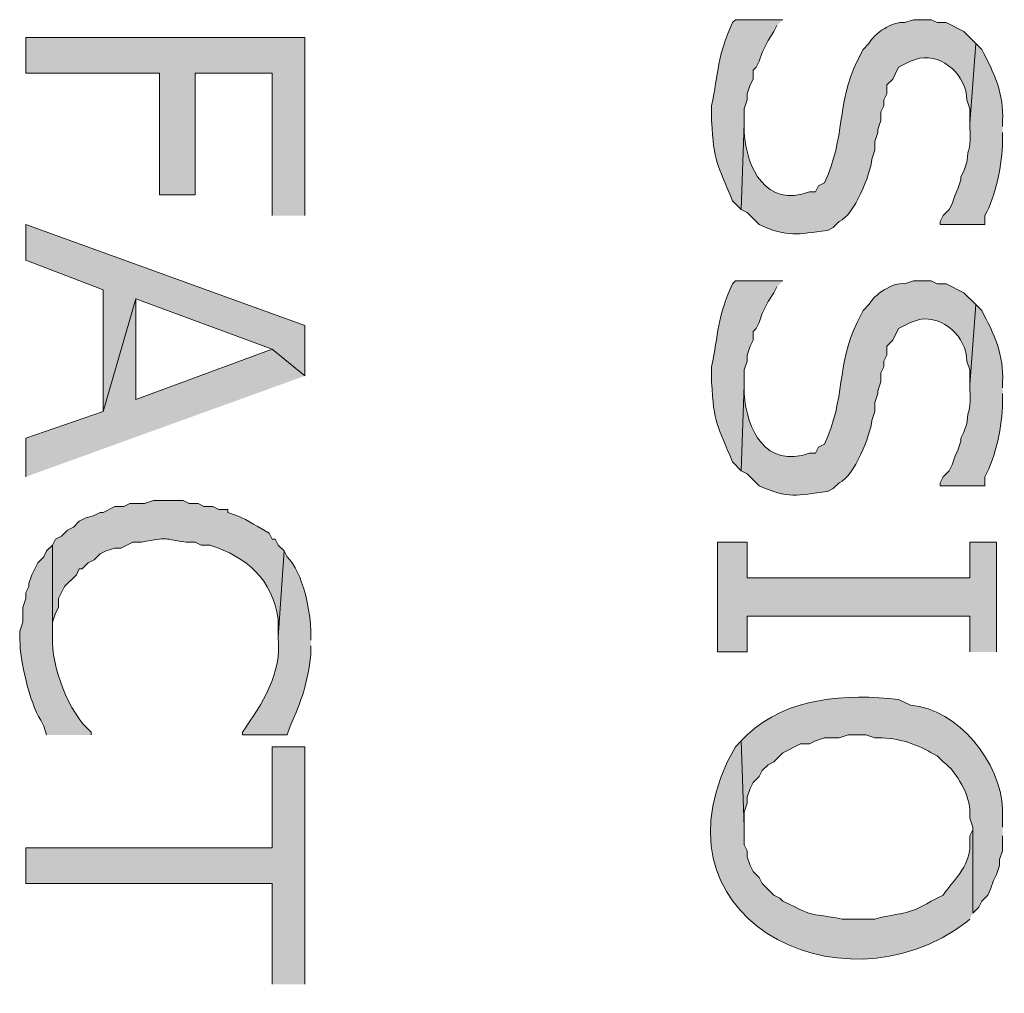
# Model space of a CAD drawing. Extents: x 17 to 595, y 17 to 775.
# Drawn here: x 128 to 148, y 197 to 217 of the extents above; entities that cross this region are included whole.
import ezdxf

# ---------------------------------------------------------------- set-up
doc = ezdxf.new("R2010")
doc.units = 0
doc.header["$MEASUREMENT"] = 0
doc.layers.add('Layer 1', color=7, linetype='Continuous', lineweight=0)

msp = doc.modelspace()

# ---------------------------------------------------------------- hatches: boundary and pattern name
at = {"layer": 'Layer 1', "true_color": 0x000000, "transparency": 33554687}
h = msp.add_hatch(color=18, dxfattribs=at)
edge = h.paths.add_edge_path()
edge.add_spline(control_points=[(143.82, 216.66), (143.82, 216.66), (142.86, 216.66), (142.86, 216.66), (142.86, 216.66), (142.8, 216.6), (142.8, 216.6), (142.495, 215.928), (142.517, 215.588), (142.38, 214.92), (142.38, 214.92), (142.38, 214.62), (142.38, 214.62), (142.424, 213.757), (142.496, 213.757), (142.8, 213), (142.8, 213), (142.98, 212.82), (142.98, 212.82), (142.98, 212.82), (143.04, 214.56), (143.04, 214.56), (143.04, 214.56), (143.04, 214.86), (143.04, 214.86), (143.04, 214.86), (143.1, 215.04), (143.1, 215.04), (143.1, 215.04), (143.1, 215.16), (143.1, 215.16), (143.1, 215.16), (143.16, 215.34), (143.16, 215.34), (143.16, 215.34), (143.22, 215.46), (143.22, 215.46), (143.22, 215.46), (143.22, 215.64), (143.22, 215.64), (143.22, 215.64), (143.28, 215.7), (143.28, 215.7), (143.28, 215.7), (143.34, 215.82), (143.34, 215.82), (143.34, 215.82), (143.4, 216), (143.4, 216), (143.4, 216), (143.52, 216.24), (143.52, 216.24), (143.52, 216.24), (143.64, 216.42), (143.64, 216.42), (143.64, 216.42), (143.7, 216.54), (143.7, 216.54)], knot_values=[0, 0, 0, 0, 1, 1, 1, 2, 2, 2, 3, 3, 3, 4, 4, 4, 5, 5, 5, 6, 6, 6, 7, 7, 7, 8, 8, 8, 9, 9, 9, 10, 10, 10, 11, 11, 11, 12, 12, 12, 13, 13, 13, 14, 14, 14, 15, 15, 15, 16, 16, 16, 17, 17, 17, 18, 18, 18, 19, 19, 19, 19], degree=3, periodic=0)
edge.add_line((143.7, 216.54), (143.82, 216.66))
h = msp.add_hatch(color=18, dxfattribs=at)
edge = h.paths.add_edge_path()
edge.add_spline(control_points=[(147.72, 216.18), (147.72, 216.18), (147.48, 216.42), (147.48, 216.42), (147.48, 216.42), (147.12, 216.6), (147.12, 216.6), (147.12, 216.6), (146.94, 216.6), (146.94, 216.6), (146.94, 216.6), (146.82, 216.66), (146.82, 216.66), (146.82, 216.66), (146.46, 216.66), (146.46, 216.66), (146.46, 216.66), (146.28, 216.6), (146.28, 216.6), (146.036, 216.638), (145.662, 216.378), (145.56, 216.18), (145.56, 216.18), (145.44, 216.06), (145.44, 216.06), (145.44, 216.06), (145.32, 215.82), (145.32, 215.82), (144.894, 214.942), (145.097, 214.294), (144.66, 213.36), (144.66, 213.36), (144.54, 213.3), (144.54, 213.3), (144.54, 213.3), (144.48, 213.18), (144.48, 213.18), (144.48, 213.18), (144.36, 213.18), (144.36, 213.18), (143.478, 212.852), (143.084, 213.657), (143.04, 214.38), (143.04, 214.38), (143.04, 214.56), (143.04, 214.56), (143.04, 214.56), (142.98, 212.82), (142.98, 212.82), (142.98, 212.82), (143.1, 212.76), (143.1, 212.76), (143.1, 212.76), (143.34, 212.52), (143.34, 212.52), (143.941, 212.247), (144.099, 212.328), (144.72, 212.4), (144.72, 212.4), (144.84, 212.46), (144.84, 212.46), (144.84, 212.46), (144.96, 212.58), (144.96, 212.58), (145.261, 212.707), (145.592, 213.534), (145.62, 213.84), (145.62, 213.84), (145.68, 214.02), (145.68, 214.02), (145.68, 214.02), (145.68, 214.2), (145.68, 214.2), (145.68, 214.2), (145.74, 214.38), (145.74, 214.38), (145.74, 214.38), (145.74, 214.44), (145.74, 214.44), (145.74, 214.44), (145.8, 214.62), (145.8, 214.62), (145.8, 214.62), (145.8, 214.8), (145.8, 214.8), (145.8, 214.8), (145.86, 214.92), (145.86, 214.92), (145.86, 214.92), (145.86, 215.04), (145.86, 215.04), (145.86, 215.04), (145.92, 215.16), (145.92, 215.16), (145.92, 215.16), (145.92, 215.34), (145.92, 215.34), (145.92, 215.34), (146.04, 215.46), (146.04, 215.46), (146.04, 215.46), (146.16, 215.7), (146.16, 215.7), (146.16, 215.7), (146.4, 215.82), (146.4, 215.82), (146.4, 215.82), (146.58, 215.88), (146.58, 215.88), (147.074, 215.963), (147.526, 215.525), (147.54, 215.04), (147.54, 215.04), (147.6, 214.86), (147.6, 214.86), (147.6, 214.86), (147.6, 214.56), (147.6, 214.56)], knot_values=[0, 0, 0, 0, 1, 1, 1, 2, 2, 2, 3, 3, 3, 4, 4, 4, 5, 5, 5, 6, 6, 6, 7, 7, 7, 8, 8, 8, 9, 9, 9, 10, 10, 10, 11, 11, 11, 12, 12, 12, 13, 13, 13, 14, 14, 14, 15, 15, 15, 16, 16, 16, 17, 17, 17, 18, 18, 18, 19, 19, 19, 20, 20, 20, 21, 21, 21, 22, 22, 22, 23, 23, 23, 24, 24, 24, 25, 25, 25, 26, 26, 26, 27, 27, 27, 28, 28, 28, 29, 29, 29, 30, 30, 30, 31, 31, 31, 32, 32, 32, 33, 33, 33, 34, 34, 34, 35, 35, 35, 36, 36, 36, 37, 37, 37, 38, 38, 38, 39, 39, 39, 39], degree=3, periodic=0)
edge.add_line((147.6, 214.56), (147.72, 216.18))
for points in [[(134.16, 212.7), (134.16, 216.3), (128.52, 216.3), (128.52, 215.58), (131.22, 215.58), (131.22, 213.12), (131.94, 213.12), (131.94, 215.58), (133.5, 215.58), (133.5, 212.7)], [(134.16, 209.46), (134.16, 210.48), (128.52, 212.52), (128.52, 211.8), (130.08, 211.2), (130.08, 208.74), (130.74, 211.02), (133.5, 210)], [(134.16, 209.46), (133.5, 210), (130.74, 208.98), (130.74, 211.02), (130.08, 208.74), (128.52, 208.2), (128.52, 207.42)], [(148.14, 203.88), (148.14, 206.1), (147.6, 206.1), (147.6, 205.38), (143.1, 205.38), (143.1, 206.1), (142.5, 206.1), (142.5, 203.88), (143.1, 203.88), (143.1, 204.6), (147.6, 204.6), (147.6, 203.88)], [(134.16, 197.16), (134.16, 201.96), (133.5, 201.96), (133.5, 199.92), (128.52, 199.92), (128.52, 199.2), (133.5, 199.2), (133.5, 197.16)]]:
    msp.add_hatch(color=18, dxfattribs=at).paths.add_polyline_path(points)
h = msp.add_hatch(color=18, dxfattribs=at)
edge = h.paths.add_edge_path()
edge.add_spline(control_points=[(148.26, 214.5), (148.26, 214.5), (148.26, 214.62), (148.26, 214.62), (148.296, 215.138), (148.085, 215.606), (147.84, 216.06), (147.84, 216.06), (147.72, 216.18), (147.72, 216.18), (147.72, 216.18), (147.6, 214.56), (147.6, 214.56), (147.6, 214.56), (147.6, 214.5), (147.6, 214.5), (147.632, 214.015), (147.559, 214.12), (147.54, 213.78), (147.54, 213.78), (147.48, 213.6), (147.48, 213.6), (147.48, 213.6), (147.42, 213.48), (147.42, 213.48), (147.42, 213.48), (147.42, 213.42), (147.42, 213.42), (147.42, 213.42), (147.36, 213.24), (147.36, 213.24), (147.36, 213.24), (147.3, 213.12), (147.3, 213.12), (147.3, 213.12), (147.24, 212.94), (147.24, 212.94), (147.24, 212.94), (147.18, 212.82), (147.18, 212.82), (147.18, 212.82), (147.06, 212.7), (147.06, 212.7), (147.06, 212.7), (147, 212.58), (147, 212.58), (147, 212.58), (147, 212.52), (147, 212.52), (147, 212.52), (147.9, 212.52), (147.9, 212.52), (147.9, 212.52), (147.9, 212.7), (147.9, 212.7), (148.132, 213.093), (148.253, 213.749), (148.26, 214.2), (148.26, 214.2), (148.26, 214.38), (148.26, 214.38)], knot_values=[0, 0, 0, 0, 1, 1, 1, 2, 2, 2, 3, 3, 3, 4, 4, 4, 5, 5, 5, 6, 6, 6, 7, 7, 7, 8, 8, 8, 9, 9, 9, 10, 10, 10, 11, 11, 11, 12, 12, 12, 13, 13, 13, 14, 14, 14, 15, 15, 15, 16, 16, 16, 17, 17, 17, 18, 18, 18, 19, 19, 19, 20, 20, 20, 20], degree=3, periodic=0)
edge.add_line((148.26, 214.38), (148.26, 214.5))
h = msp.add_hatch(color=18, dxfattribs=at)
edge = h.paths.add_edge_path()
edge.add_spline(control_points=[(143.82, 211.38), (143.82, 211.38), (142.86, 211.38), (142.86, 211.38), (142.86, 211.38), (142.8, 211.32), (142.8, 211.32), (142.496, 210.65), (142.516, 210.307), (142.38, 209.64), (142.38, 209.64), (142.38, 209.34), (142.38, 209.34), (142.424, 208.477), (142.496, 208.477), (142.8, 207.72), (142.8, 207.72), (142.98, 207.54), (142.98, 207.54), (142.98, 207.54), (143.04, 209.28), (143.04, 209.28), (143.04, 209.28), (143.04, 209.58), (143.04, 209.58), (143.04, 209.58), (143.1, 209.76), (143.1, 209.76), (143.1, 209.76), (143.1, 209.88), (143.1, 209.88), (143.1, 209.88), (143.16, 210.06), (143.16, 210.06), (143.16, 210.06), (143.22, 210.18), (143.22, 210.18), (143.22, 210.18), (143.22, 210.36), (143.22, 210.36), (143.22, 210.36), (143.28, 210.42), (143.28, 210.42), (143.28, 210.42), (143.34, 210.54), (143.34, 210.54), (143.34, 210.54), (143.4, 210.72), (143.4, 210.72), (143.4, 210.72), (143.52, 210.96), (143.52, 210.96), (143.52, 210.96), (143.64, 211.14), (143.64, 211.14), (143.64, 211.14), (143.7, 211.26), (143.7, 211.26)], knot_values=[0, 0, 0, 0, 1, 1, 1, 2, 2, 2, 3, 3, 3, 4, 4, 4, 5, 5, 5, 6, 6, 6, 7, 7, 7, 8, 8, 8, 9, 9, 9, 10, 10, 10, 11, 11, 11, 12, 12, 12, 13, 13, 13, 14, 14, 14, 15, 15, 15, 16, 16, 16, 17, 17, 17, 18, 18, 18, 19, 19, 19, 19], degree=3, periodic=0)
edge.add_line((143.7, 211.26), (143.82, 211.38))
h = msp.add_hatch(color=18, dxfattribs=at)
edge = h.paths.add_edge_path()
edge.add_spline(control_points=[(147.72, 210.9), (147.72, 210.9), (147.48, 211.14), (147.48, 211.14), (147.48, 211.14), (147.12, 211.32), (147.12, 211.32), (147.12, 211.32), (146.94, 211.32), (146.94, 211.32), (146.94, 211.32), (146.82, 211.38), (146.82, 211.38), (146.82, 211.38), (146.46, 211.38), (146.46, 211.38), (146.46, 211.38), (146.28, 211.32), (146.28, 211.32), (146.036, 211.358), (145.662, 211.098), (145.56, 210.9), (145.56, 210.9), (145.44, 210.78), (145.44, 210.78), (145.44, 210.78), (145.32, 210.54), (145.32, 210.54), (144.894, 209.662), (145.097, 209.014), (144.66, 208.08), (144.66, 208.08), (144.54, 208.02), (144.54, 208.02), (144.54, 208.02), (144.48, 207.9), (144.48, 207.9), (144.48, 207.9), (144.36, 207.9), (144.36, 207.9), (143.478, 207.572), (143.084, 208.377), (143.04, 209.1), (143.04, 209.1), (143.04, 209.28), (143.04, 209.28), (143.04, 209.28), (142.98, 207.54), (142.98, 207.54), (142.98, 207.54), (143.1, 207.48), (143.1, 207.48), (143.1, 207.48), (143.34, 207.24), (143.34, 207.24), (143.941, 206.967), (144.099, 207.048), (144.72, 207.12), (144.72, 207.12), (144.84, 207.18), (144.84, 207.18), (144.84, 207.18), (144.96, 207.3), (144.96, 207.3), (145.261, 207.427), (145.592, 208.254), (145.62, 208.56), (145.62, 208.56), (145.68, 208.74), (145.68, 208.74), (145.68, 208.74), (145.68, 208.92), (145.68, 208.92), (145.68, 208.92), (145.74, 209.1), (145.74, 209.1), (145.74, 209.1), (145.74, 209.16), (145.74, 209.16), (145.74, 209.16), (145.8, 209.34), (145.8, 209.34), (145.8, 209.34), (145.8, 209.52), (145.8, 209.52), (145.8, 209.52), (145.86, 209.64), (145.86, 209.64), (145.86, 209.64), (145.86, 209.76), (145.86, 209.76), (145.86, 209.76), (145.92, 209.88), (145.92, 209.88), (145.92, 209.88), (145.92, 210.06), (145.92, 210.06), (145.92, 210.06), (146.04, 210.18), (146.04, 210.18), (146.04, 210.18), (146.16, 210.42), (146.16, 210.42), (146.16, 210.42), (146.4, 210.54), (146.4, 210.54), (146.4, 210.54), (146.58, 210.6), (146.58, 210.6), (147.074, 210.683), (147.526, 210.245), (147.54, 209.76), (147.54, 209.76), (147.6, 209.58), (147.6, 209.58), (147.6, 209.58), (147.6, 209.28), (147.6, 209.28)], knot_values=[0, 0, 0, 0, 1, 1, 1, 2, 2, 2, 3, 3, 3, 4, 4, 4, 5, 5, 5, 6, 6, 6, 7, 7, 7, 8, 8, 8, 9, 9, 9, 10, 10, 10, 11, 11, 11, 12, 12, 12, 13, 13, 13, 14, 14, 14, 15, 15, 15, 16, 16, 16, 17, 17, 17, 18, 18, 18, 19, 19, 19, 20, 20, 20, 21, 21, 21, 22, 22, 22, 23, 23, 23, 24, 24, 24, 25, 25, 25, 26, 26, 26, 27, 27, 27, 28, 28, 28, 29, 29, 29, 30, 30, 30, 31, 31, 31, 32, 32, 32, 33, 33, 33, 34, 34, 34, 35, 35, 35, 36, 36, 36, 37, 37, 37, 38, 38, 38, 39, 39, 39, 39], degree=3, periodic=0)
edge.add_line((147.6, 209.28), (147.72, 210.9))
h = msp.add_hatch(color=18, dxfattribs=at)
edge = h.paths.add_edge_path()
edge.add_spline(control_points=[(148.26, 209.22), (148.26, 209.22), (148.26, 209.34), (148.26, 209.34), (148.296, 209.858), (148.085, 210.326), (147.84, 210.78), (147.84, 210.78), (147.72, 210.9), (147.72, 210.9), (147.72, 210.9), (147.6, 209.28), (147.6, 209.28), (147.6, 209.28), (147.6, 209.22), (147.6, 209.22), (147.632, 208.735), (147.559, 208.84), (147.54, 208.5), (147.54, 208.5), (147.48, 208.32), (147.48, 208.32), (147.48, 208.32), (147.42, 208.2), (147.42, 208.2), (147.42, 208.2), (147.42, 208.14), (147.42, 208.14), (147.42, 208.14), (147.36, 207.96), (147.36, 207.96), (147.36, 207.96), (147.3, 207.84), (147.3, 207.84), (147.3, 207.84), (147.24, 207.66), (147.24, 207.66), (147.24, 207.66), (147.18, 207.54), (147.18, 207.54), (147.18, 207.54), (147.06, 207.42), (147.06, 207.42), (147.06, 207.42), (147, 207.3), (147, 207.3), (147, 207.3), (147, 207.24), (147, 207.24), (147, 207.24), (147.9, 207.24), (147.9, 207.24), (147.9, 207.24), (147.9, 207.42), (147.9, 207.42), (148.132, 207.813), (148.253, 208.469), (148.26, 208.92), (148.26, 208.92), (148.26, 209.1), (148.26, 209.1)], knot_values=[0, 0, 0, 0, 1, 1, 1, 2, 2, 2, 3, 3, 3, 4, 4, 4, 5, 5, 5, 6, 6, 6, 7, 7, 7, 8, 8, 8, 9, 9, 9, 10, 10, 10, 11, 11, 11, 12, 12, 12, 13, 13, 13, 14, 14, 14, 15, 15, 15, 16, 16, 16, 17, 17, 17, 18, 18, 18, 19, 19, 19, 20, 20, 20, 20], degree=3, periodic=0)
edge.add_line((148.26, 209.1), (148.26, 209.22))
h = msp.add_hatch(color=18, dxfattribs=at)
edge = h.paths.add_edge_path()
edge.add_spline(control_points=[(133.74, 205.92), (133.74, 205.92), (133.62, 206.04), (133.62, 206.04), (133.62, 206.04), (133.56, 206.16), (133.56, 206.16), (133.56, 206.16), (133.5, 206.16), (133.5, 206.16), (133.5, 206.16), (133.44, 206.28), (133.44, 206.28), (133.202, 206.406), (133.045, 206.525), (132.78, 206.64), (132.78, 206.64), (132.6, 206.7), (132.6, 206.7), (132.6, 206.7), (132.6, 206.76), (132.6, 206.76), (132.6, 206.76), (132.42, 206.76), (132.42, 206.76), (132.42, 206.76), (132.3, 206.82), (132.3, 206.82), (132.3, 206.82), (132.12, 206.82), (132.12, 206.82), (132.12, 206.82), (132, 206.88), (132, 206.88), (132, 206.88), (131.82, 206.88), (131.82, 206.88), (131.82, 206.88), (131.7, 206.94), (131.7, 206.94), (131.7, 206.94), (131.1, 206.94), (131.1, 206.94), (131.1, 206.94), (130.92, 206.88), (130.92, 206.88), (130.92, 206.88), (130.62, 206.88), (130.62, 206.88), (130.62, 206.88), (130.5, 206.82), (130.5, 206.82), (130.5, 206.82), (130.32, 206.82), (130.32, 206.82), (130.32, 206.82), (130.08, 206.7), (130.08, 206.7), (130.08, 206.7), (130.02, 206.7), (130.02, 206.7), (130.02, 206.7), (129.9, 206.64), (129.9, 206.64), (129.9, 206.64), (129.72, 206.58), (129.72, 206.58), (129.72, 206.58), (129.6, 206.52), (129.6, 206.52), (129.6, 206.52), (129.48, 206.4), (129.48, 206.4), (129.48, 206.4), (129.36, 206.34), (129.36, 206.34), (129.36, 206.34), (129.24, 206.22), (129.24, 206.22), (129.24, 206.22), (129.12, 206.16), (129.12, 206.16), (129.12, 206.16), (129.06, 206.04), (129.06, 206.04), (129.06, 206.04), (129.06, 204.18), (129.06, 204.18), (129.06, 204.18), (129.06, 204.48), (129.06, 204.48), (129.06, 204.48), (129.12, 204.66), (129.12, 204.66), (129.12, 204.66), (129.18, 204.78), (129.18, 204.78), (129.18, 204.78), (129.18, 204.96), (129.18, 204.96), (129.18, 204.96), (129.3, 205.2), (129.3, 205.2), (129.3, 205.2), (129.54, 205.44), (129.54, 205.44), (129.54, 205.44), (129.6, 205.56), (129.6, 205.56), (129.6, 205.56), (129.66, 205.56), (129.66, 205.56), (129.66, 205.56), (129.78, 205.68), (129.78, 205.68), (129.78, 205.68), (129.9, 205.74), (129.9, 205.74), (129.9, 205.74), (130.02, 205.86), (130.02, 205.86), (130.02, 205.86), (130.14, 205.92), (130.14, 205.92), (130.14, 205.92), (130.32, 205.98), (130.32, 205.98), (130.32, 205.98), (130.44, 205.98), (130.44, 205.98), (130.44, 205.98), (130.68, 206.1), (130.68, 206.1), (130.68, 206.1), (130.86, 206.1), (130.86, 206.1), (131.447, 206.194), (131.193, 206.183), (131.76, 206.1), (131.76, 206.1), (131.94, 206.1), (131.94, 206.1), (131.94, 206.1), (132.06, 206.04), (132.06, 206.04), (132.06, 206.04), (132.24, 206.04), (132.24, 206.04), (132.982, 205.792), (133.502, 205.353), (133.62, 204.54), (133.62, 204.54), (133.62, 204.18), (133.62, 204.18)], knot_values=[0, 0, 0, 0, 1, 1, 1, 2, 2, 2, 3, 3, 3, 4, 4, 4, 5, 5, 5, 6, 6, 6, 7, 7, 7, 8, 8, 8, 9, 9, 9, 10, 10, 10, 11, 11, 11, 12, 12, 12, 13, 13, 13, 14, 14, 14, 15, 15, 15, 16, 16, 16, 17, 17, 17, 18, 18, 18, 19, 19, 19, 20, 20, 20, 21, 21, 21, 22, 22, 22, 23, 23, 23, 24, 24, 24, 25, 25, 25, 26, 26, 26, 27, 27, 27, 28, 28, 28, 29, 29, 29, 30, 30, 30, 31, 31, 31, 32, 32, 32, 33, 33, 33, 34, 34, 34, 35, 35, 35, 36, 36, 36, 37, 37, 37, 38, 38, 38, 39, 39, 39, 40, 40, 40, 41, 41, 41, 42, 42, 42, 43, 43, 43, 44, 44, 44, 45, 45, 45, 46, 46, 46, 47, 47, 47, 48, 48, 48, 49, 49, 49, 50, 50, 50, 51, 51, 51, 51], degree=3, periodic=0)
edge.add_line((133.62, 204.18), (133.74, 205.92))
h = msp.add_hatch(color=18, dxfattribs=at)
edge = h.paths.add_edge_path()
edge.add_spline(control_points=[(129.84, 202.2), (129.84, 202.2), (129.84, 202.26), (129.84, 202.26), (129.385, 202.64), (129.027, 203.601), (129.06, 204.18), (129.06, 204.18), (129.06, 206.04), (129.06, 206.04), (129.06, 206.04), (128.94, 205.92), (128.94, 205.92), (128.94, 205.92), (128.88, 205.8), (128.88, 205.8), (128.88, 205.8), (128.76, 205.68), (128.76, 205.68), (128.76, 205.68), (128.64, 205.44), (128.64, 205.44), (128.64, 205.44), (128.58, 205.26), (128.58, 205.26), (128.58, 205.26), (128.58, 205.2), (128.58, 205.2), (128.58, 205.2), (128.52, 205.08), (128.52, 205.08), (128.52, 205.08), (128.52, 204.96), (128.52, 204.96), (128.52, 204.96), (128.46, 204.78), (128.46, 204.78), (128.46, 204.78), (128.46, 204.48), (128.46, 204.48), (128.46, 204.48), (128.4, 204.3), (128.4, 204.3), (128.4, 204.3), (128.4, 204.12), (128.4, 204.12), (128.395, 203.709), (128.594, 202.862), (128.82, 202.5), (128.82, 202.5), (128.88, 202.38), (128.88, 202.38), (128.88, 202.38), (128.94, 202.2), (128.94, 202.2)], knot_values=[0, 0, 0, 0, 1, 1, 1, 2, 2, 2, 3, 3, 3, 4, 4, 4, 5, 5, 5, 6, 6, 6, 7, 7, 7, 8, 8, 8, 9, 9, 9, 10, 10, 10, 11, 11, 11, 12, 12, 12, 13, 13, 13, 14, 14, 14, 15, 15, 15, 16, 16, 16, 17, 17, 17, 18, 18, 18, 18], degree=3, periodic=0)
edge.add_line((128.94, 202.2), (129.84, 202.2))
h = msp.add_hatch(color=18, dxfattribs=at)
edge = h.paths.add_edge_path()
edge.add_spline(control_points=[(134.28, 204.12), (134.28, 204.12), (134.28, 204.24), (134.28, 204.24), (134.283, 204.674), (134.122, 205.488), (133.8, 205.8), (133.8, 205.8), (133.74, 205.92), (133.74, 205.92), (133.74, 205.92), (133.62, 204.18), (133.62, 204.18), (133.698, 203.446), (133.301, 202.833), (132.9, 202.26), (132.9, 202.26), (132.9, 202.2), (132.9, 202.2), (132.9, 202.2), (133.8, 202.2), (133.8, 202.2), (133.8, 202.2), (133.86, 202.38), (133.86, 202.38), (134.099, 202.899), (134.214, 203.258), (134.28, 203.82), (134.28, 203.82), (134.28, 204), (134.28, 204)], knot_values=[0, 0, 0, 0, 1, 1, 1, 2, 2, 2, 3, 3, 3, 4, 4, 4, 5, 5, 5, 6, 6, 6, 7, 7, 7, 8, 8, 8, 9, 9, 9, 10, 10, 10, 10], degree=3, periodic=0)
edge.add_line((134.28, 204), (134.28, 204.12))
h = msp.add_hatch(color=18, dxfattribs=at)
edge = h.paths.add_edge_path()
edge.add_spline(control_points=[(148.26, 200.34), (148.26, 200.34), (148.26, 200.7), (148.26, 200.7), (148.233, 201.634), (147.359, 202.734), (146.4, 202.8), (146.4, 202.8), (146.16, 202.92), (146.16, 202.92), (145.105, 203.036), (143.908, 202.973), (143.1, 202.2), (143.1, 202.2), (142.98, 202.08), (142.98, 202.08), (142.98, 202.08), (143.04, 200.34), (143.04, 200.34), (143.04, 200.34), (143.04, 200.64), (143.04, 200.64), (143.04, 200.64), (143.1, 200.82), (143.1, 200.82), (143.1, 200.82), (143.1, 200.94), (143.1, 200.94), (143.1, 200.94), (143.16, 201.12), (143.16, 201.12), (143.16, 201.12), (143.22, 201.24), (143.22, 201.24), (143.22, 201.24), (143.34, 201.36), (143.34, 201.36), (143.34, 201.36), (143.4, 201.48), (143.4, 201.48), (143.4, 201.48), (143.52, 201.6), (143.52, 201.6), (143.52, 201.6), (143.64, 201.66), (143.64, 201.66), (143.64, 201.66), (143.82, 201.84), (143.82, 201.84), (143.82, 201.84), (144.18, 202.02), (144.18, 202.02), (144.18, 202.02), (144.36, 202.02), (144.36, 202.02), (144.36, 202.02), (144.48, 202.08), (144.48, 202.08), (144.48, 202.08), (144.66, 202.14), (144.66, 202.14), (144.66, 202.14), (144.96, 202.14), (144.96, 202.14), (144.96, 202.14), (145.14, 202.2), (145.14, 202.2), (145.14, 202.2), (145.5, 202.2), (145.5, 202.2), (145.5, 202.2), (145.68, 202.14), (145.68, 202.14), (146.082, 202.159), (146.472, 202.043), (146.82, 201.84), (146.82, 201.84), (146.94, 201.78), (146.94, 201.78), (146.94, 201.78), (147.06, 201.66), (147.06, 201.66), (147.335, 201.465), (147.616, 200.941), (147.6, 200.64), (147.6, 200.64), (147.6, 200.52), (147.6, 200.52), (147.6, 200.52), (147.66, 200.34), (147.66, 200.34), (147.66, 200.34), (147.66, 198.6), (147.66, 198.6), (147.66, 198.6), (147.78, 198.72), (147.78, 198.72), (147.78, 198.72), (147.84, 198.84), (147.84, 198.84), (147.84, 198.84), (147.96, 198.96), (147.96, 198.96), (147.96, 198.96), (148.02, 199.08), (148.02, 199.08), (148.02, 199.08), (148.08, 199.26), (148.08, 199.26), (148.08, 199.26), (148.14, 199.38), (148.14, 199.38), (148.14, 199.38), (148.2, 199.56), (148.2, 199.56), (148.2, 199.56), (148.2, 199.68), (148.2, 199.68), (148.2, 199.68), (148.26, 199.86), (148.26, 199.86), (148.26, 199.86), (148.26, 200.16), (148.26, 200.16)], knot_values=[0, 0, 0, 0, 1, 1, 1, 2, 2, 2, 3, 3, 3, 4, 4, 4, 5, 5, 5, 6, 6, 6, 7, 7, 7, 8, 8, 8, 9, 9, 9, 10, 10, 10, 11, 11, 11, 12, 12, 12, 13, 13, 13, 14, 14, 14, 15, 15, 15, 16, 16, 16, 17, 17, 17, 18, 18, 18, 19, 19, 19, 20, 20, 20, 21, 21, 21, 22, 22, 22, 23, 23, 23, 24, 24, 24, 25, 25, 25, 26, 26, 26, 27, 27, 27, 28, 28, 28, 29, 29, 29, 30, 30, 30, 31, 31, 31, 32, 32, 32, 33, 33, 33, 34, 34, 34, 35, 35, 35, 36, 36, 36, 37, 37, 37, 38, 38, 38, 39, 39, 39, 40, 40, 40, 41, 41, 41, 41], degree=3, periodic=0)
edge.add_line((148.26, 200.16), (148.26, 200.34))
h = msp.add_hatch(color=18, dxfattribs=at)
edge = h.paths.add_edge_path()
edge.add_spline(control_points=[(147.66, 198.6), (147.66, 198.6), (147.66, 200.34), (147.66, 200.34), (147.66, 200.34), (147.66, 200.28), (147.66, 200.28), (147.66, 200.28), (147.6, 200.16), (147.6, 200.16), (147.6, 200.16), (147.6, 199.98), (147.6, 199.98), (147.601, 199.518), (147.232, 199.241), (147.06, 198.96), (147.06, 198.96), (146.82, 198.84), (146.82, 198.84), (146.314, 198.537), (146.199, 198.62), (145.68, 198.48), (145.68, 198.48), (145.02, 198.48), (145.02, 198.48), (144.316, 198.616), (144.579, 198.472), (143.82, 198.84), (143.82, 198.84), (143.76, 198.9), (143.76, 198.9), (143.76, 198.9), (143.64, 198.96), (143.64, 198.96), (143.64, 198.96), (143.4, 199.2), (143.4, 199.2), (143.4, 199.2), (143.34, 199.32), (143.34, 199.32), (143.34, 199.32), (143.22, 199.44), (143.22, 199.44), (143.22, 199.44), (143.16, 199.56), (143.16, 199.56), (143.16, 199.56), (143.1, 199.74), (143.1, 199.74), (143.1, 199.74), (143.1, 199.86), (143.1, 199.86), (143.1, 199.86), (143.04, 199.98), (143.04, 199.98), (143.04, 199.98), (143.04, 200.34), (143.04, 200.34), (143.04, 200.34), (142.98, 202.08), (142.98, 202.08), (142.98, 202.08), (142.86, 201.96), (142.86, 201.96), (140.935, 198.586), (144.943, 196.458), (147.54, 198.42), (147.54, 198.42), (147.6, 198.48), (147.6, 198.48)], knot_values=[0, 0, 0, 0, 1, 1, 1, 2, 2, 2, 3, 3, 3, 4, 4, 4, 5, 5, 5, 6, 6, 6, 7, 7, 7, 8, 8, 8, 9, 9, 9, 10, 10, 10, 11, 11, 11, 12, 12, 12, 13, 13, 13, 14, 14, 14, 15, 15, 15, 16, 16, 16, 17, 17, 17, 18, 18, 18, 19, 19, 19, 20, 20, 20, 21, 21, 21, 22, 22, 22, 23, 23, 23, 23], degree=3, periodic=0)
edge.add_line((147.6, 198.48), (147.66, 198.6))

# ---------------------------------------------------------------- linework, layer by layer
at = {"layer": 'Layer 1'}
for points in [[(134.16, 212.7), (134.16, 216.3), (128.52, 216.3), (128.52, 215.58), (131.22, 215.58), (131.22, 213.12), (131.94, 213.12), (131.94, 215.58), (133.5, 215.58), (133.5, 212.7)], [(134.16, 209.46), (134.16, 210.48), (128.52, 212.52), (128.52, 211.8), (130.08, 211.2), (130.08, 208.74), (130.74, 211.02), (133.5, 210)], [(134.16, 209.46), (133.5, 210), (130.74, 208.98), (130.74, 211.02), (130.08, 208.74), (128.52, 208.2), (128.52, 207.42)], [(148.14, 203.88), (148.14, 206.1), (147.6, 206.1), (147.6, 205.38), (143.1, 205.38), (143.1, 206.1), (142.5, 206.1), (142.5, 203.88), (143.1, 203.88), (143.1, 204.6), (147.6, 204.6), (147.6, 203.88)], [(134.16, 197.16), (134.16, 201.96), (133.5, 201.96), (133.5, 199.92), (128.52, 199.92), (128.52, 199.2), (133.5, 199.2), (133.5, 197.16)]]:
    msp.add_lwpolyline(points, dxfattribs=at)
for points, knots in [([(143.82, 216.66), (143.82, 216.66), (142.86, 216.66), (142.86, 216.66), (142.86, 216.66), (142.8, 216.6), (142.8, 216.6), (142.495, 215.928), (142.517, 215.588), (142.38, 214.92), (142.38, 214.92), (142.38, 214.62), (142.38, 214.62), (142.424, 213.757), (142.496, 213.757), (142.8, 213), (142.8, 213), (142.98, 212.82), (142.98, 212.82), (142.98, 212.82), (143.04, 214.56), (143.04, 214.56), (143.04, 214.56), (143.04, 214.86), (143.04, 214.86), (143.04, 214.86), (143.1, 215.04), (143.1, 215.04), (143.1, 215.04), (143.1, 215.16), (143.1, 215.16), (143.1, 215.16), (143.16, 215.34), (143.16, 215.34), (143.16, 215.34), (143.22, 215.46), (143.22, 215.46), (143.22, 215.46), (143.22, 215.64), (143.22, 215.64), (143.22, 215.64), (143.28, 215.7), (143.28, 215.7), (143.28, 215.7), (143.34, 215.82), (143.34, 215.82), (143.34, 215.82), (143.4, 216), (143.4, 216), (143.4, 216), (143.52, 216.24), (143.52, 216.24), (143.52, 216.24), (143.64, 216.42), (143.64, 216.42), (143.64, 216.42), (143.7, 216.54), (143.7, 216.54)], [0, 0, 0, 0, 1, 1, 1, 2, 2, 2, 3, 3, 3, 4, 4, 4, 5, 5, 5, 6, 6, 6, 7, 7, 7, 8, 8, 8, 9, 9, 9, 10, 10, 10, 11, 11, 11, 12, 12, 12, 13, 13, 13, 14, 14, 14, 15, 15, 15, 16, 16, 16, 17, 17, 17, 18, 18, 18, 19, 19, 19, 19]), ([(147.72, 216.18), (147.72, 216.18), (147.48, 216.42), (147.48, 216.42), (147.48, 216.42), (147.12, 216.6), (147.12, 216.6), (147.12, 216.6), (146.94, 216.6), (146.94, 216.6), (146.94, 216.6), (146.82, 216.66), (146.82, 216.66), (146.82, 216.66), (146.46, 216.66), (146.46, 216.66), (146.46, 216.66), (146.28, 216.6), (146.28, 216.6), (146.036, 216.638), (145.662, 216.378), (145.56, 216.18), (145.56, 216.18), (145.44, 216.06), (145.44, 216.06), (145.44, 216.06), (145.32, 215.82), (145.32, 215.82), (144.894, 214.942), (145.097, 214.294), (144.66, 213.36), (144.66, 213.36), (144.54, 213.3), (144.54, 213.3), (144.54, 213.3), (144.48, 213.18), (144.48, 213.18), (144.48, 213.18), (144.36, 213.18), (144.36, 213.18), (143.478, 212.852), (143.084, 213.657), (143.04, 214.38), (143.04, 214.38), (143.04, 214.56), (143.04, 214.56), (143.04, 214.56), (142.98, 212.82), (142.98, 212.82), (142.98, 212.82), (143.1, 212.76), (143.1, 212.76), (143.1, 212.76), (143.34, 212.52), (143.34, 212.52), (143.941, 212.247), (144.099, 212.328), (144.72, 212.4), (144.72, 212.4), (144.84, 212.46), (144.84, 212.46), (144.84, 212.46), (144.96, 212.58), (144.96, 212.58), (145.261, 212.707), (145.592, 213.534), (145.62, 213.84), (145.62, 213.84), (145.68, 214.02), (145.68, 214.02), (145.68, 214.02), (145.68, 214.2), (145.68, 214.2), (145.68, 214.2), (145.74, 214.38), (145.74, 214.38), (145.74, 214.38), (145.74, 214.44), (145.74, 214.44), (145.74, 214.44), (145.8, 214.62), (145.8, 214.62), (145.8, 214.62), (145.8, 214.8), (145.8, 214.8), (145.8, 214.8), (145.86, 214.92), (145.86, 214.92), (145.86, 214.92), (145.86, 215.04), (145.86, 215.04), (145.86, 215.04), (145.92, 215.16), (145.92, 215.16), (145.92, 215.16), (145.92, 215.34), (145.92, 215.34), (145.92, 215.34), (146.04, 215.46), (146.04, 215.46), (146.04, 215.46), (146.16, 215.7), (146.16, 215.7), (146.16, 215.7), (146.4, 215.82), (146.4, 215.82), (146.4, 215.82), (146.58, 215.88), (146.58, 215.88), (147.074, 215.963), (147.526, 215.525), (147.54, 215.04), (147.54, 215.04), (147.6, 214.86), (147.6, 214.86), (147.6, 214.86), (147.6, 214.56), (147.6, 214.56)], [0, 0, 0, 0, 1, 1, 1, 2, 2, 2, 3, 3, 3, 4, 4, 4, 5, 5, 5, 6, 6, 6, 7, 7, 7, 8, 8, 8, 9, 9, 9, 10, 10, 10, 11, 11, 11, 12, 12, 12, 13, 13, 13, 14, 14, 14, 15, 15, 15, 16, 16, 16, 17, 17, 17, 18, 18, 18, 19, 19, 19, 20, 20, 20, 21, 21, 21, 22, 22, 22, 23, 23, 23, 24, 24, 24, 25, 25, 25, 26, 26, 26, 27, 27, 27, 28, 28, 28, 29, 29, 29, 30, 30, 30, 31, 31, 31, 32, 32, 32, 33, 33, 33, 34, 34, 34, 35, 35, 35, 36, 36, 36, 37, 37, 37, 38, 38, 38, 39, 39, 39, 39]), ([(148.26, 214.5), (148.26, 214.5), (148.26, 214.62), (148.26, 214.62), (148.296, 215.138), (148.085, 215.606), (147.84, 216.06), (147.84, 216.06), (147.72, 216.18), (147.72, 216.18), (147.72, 216.18), (147.6, 214.56), (147.6, 214.56), (147.6, 214.56), (147.6, 214.5), (147.6, 214.5), (147.632, 214.015), (147.559, 214.12), (147.54, 213.78), (147.54, 213.78), (147.48, 213.6), (147.48, 213.6), (147.48, 213.6), (147.42, 213.48), (147.42, 213.48), (147.42, 213.48), (147.42, 213.42), (147.42, 213.42), (147.42, 213.42), (147.36, 213.24), (147.36, 213.24), (147.36, 213.24), (147.3, 213.12), (147.3, 213.12), (147.3, 213.12), (147.24, 212.94), (147.24, 212.94), (147.24, 212.94), (147.18, 212.82), (147.18, 212.82), (147.18, 212.82), (147.06, 212.7), (147.06, 212.7), (147.06, 212.7), (147, 212.58), (147, 212.58), (147, 212.58), (147, 212.52), (147, 212.52), (147, 212.52), (147.9, 212.52), (147.9, 212.52), (147.9, 212.52), (147.9, 212.7), (147.9, 212.7), (148.132, 213.093), (148.253, 213.749), (148.26, 214.2), (148.26, 214.2), (148.26, 214.38), (148.26, 214.38)], [0, 0, 0, 0, 1, 1, 1, 2, 2, 2, 3, 3, 3, 4, 4, 4, 5, 5, 5, 6, 6, 6, 7, 7, 7, 8, 8, 8, 9, 9, 9, 10, 10, 10, 11, 11, 11, 12, 12, 12, 13, 13, 13, 14, 14, 14, 15, 15, 15, 16, 16, 16, 17, 17, 17, 18, 18, 18, 19, 19, 19, 20, 20, 20, 20]), ([(143.82, 211.38), (143.82, 211.38), (142.86, 211.38), (142.86, 211.38), (142.86, 211.38), (142.8, 211.32), (142.8, 211.32), (142.496, 210.65), (142.516, 210.307), (142.38, 209.64), (142.38, 209.64), (142.38, 209.34), (142.38, 209.34), (142.424, 208.477), (142.496, 208.477), (142.8, 207.72), (142.8, 207.72), (142.98, 207.54), (142.98, 207.54), (142.98, 207.54), (143.04, 209.28), (143.04, 209.28), (143.04, 209.28), (143.04, 209.58), (143.04, 209.58), (143.04, 209.58), (143.1, 209.76), (143.1, 209.76), (143.1, 209.76), (143.1, 209.88), (143.1, 209.88), (143.1, 209.88), (143.16, 210.06), (143.16, 210.06), (143.16, 210.06), (143.22, 210.18), (143.22, 210.18), (143.22, 210.18), (143.22, 210.36), (143.22, 210.36), (143.22, 210.36), (143.28, 210.42), (143.28, 210.42), (143.28, 210.42), (143.34, 210.54), (143.34, 210.54), (143.34, 210.54), (143.4, 210.72), (143.4, 210.72), (143.4, 210.72), (143.52, 210.96), (143.52, 210.96), (143.52, 210.96), (143.64, 211.14), (143.64, 211.14), (143.64, 211.14), (143.7, 211.26), (143.7, 211.26)], [0, 0, 0, 0, 1, 1, 1, 2, 2, 2, 3, 3, 3, 4, 4, 4, 5, 5, 5, 6, 6, 6, 7, 7, 7, 8, 8, 8, 9, 9, 9, 10, 10, 10, 11, 11, 11, 12, 12, 12, 13, 13, 13, 14, 14, 14, 15, 15, 15, 16, 16, 16, 17, 17, 17, 18, 18, 18, 19, 19, 19, 19]), ([(147.72, 210.9), (147.72, 210.9), (147.48, 211.14), (147.48, 211.14), (147.48, 211.14), (147.12, 211.32), (147.12, 211.32), (147.12, 211.32), (146.94, 211.32), (146.94, 211.32), (146.94, 211.32), (146.82, 211.38), (146.82, 211.38), (146.82, 211.38), (146.46, 211.38), (146.46, 211.38), (146.46, 211.38), (146.28, 211.32), (146.28, 211.32), (146.036, 211.358), (145.662, 211.098), (145.56, 210.9), (145.56, 210.9), (145.44, 210.78), (145.44, 210.78), (145.44, 210.78), (145.32, 210.54), (145.32, 210.54), (144.894, 209.662), (145.097, 209.014), (144.66, 208.08), (144.66, 208.08), (144.54, 208.02), (144.54, 208.02), (144.54, 208.02), (144.48, 207.9), (144.48, 207.9), (144.48, 207.9), (144.36, 207.9), (144.36, 207.9), (143.478, 207.572), (143.084, 208.377), (143.04, 209.1), (143.04, 209.1), (143.04, 209.28), (143.04, 209.28), (143.04, 209.28), (142.98, 207.54), (142.98, 207.54), (142.98, 207.54), (143.1, 207.48), (143.1, 207.48), (143.1, 207.48), (143.34, 207.24), (143.34, 207.24), (143.941, 206.967), (144.099, 207.048), (144.72, 207.12), (144.72, 207.12), (144.84, 207.18), (144.84, 207.18), (144.84, 207.18), (144.96, 207.3), (144.96, 207.3), (145.261, 207.427), (145.592, 208.254), (145.62, 208.56), (145.62, 208.56), (145.68, 208.74), (145.68, 208.74), (145.68, 208.74), (145.68, 208.92), (145.68, 208.92), (145.68, 208.92), (145.74, 209.1), (145.74, 209.1), (145.74, 209.1), (145.74, 209.16), (145.74, 209.16), (145.74, 209.16), (145.8, 209.34), (145.8, 209.34), (145.8, 209.34), (145.8, 209.52), (145.8, 209.52), (145.8, 209.52), (145.86, 209.64), (145.86, 209.64), (145.86, 209.64), (145.86, 209.76), (145.86, 209.76), (145.86, 209.76), (145.92, 209.88), (145.92, 209.88), (145.92, 209.88), (145.92, 210.06), (145.92, 210.06), (145.92, 210.06), (146.04, 210.18), (146.04, 210.18), (146.04, 210.18), (146.16, 210.42), (146.16, 210.42), (146.16, 210.42), (146.4, 210.54), (146.4, 210.54), (146.4, 210.54), (146.58, 210.6), (146.58, 210.6), (147.074, 210.683), (147.526, 210.245), (147.54, 209.76), (147.54, 209.76), (147.6, 209.58), (147.6, 209.58), (147.6, 209.58), (147.6, 209.28), (147.6, 209.28)], [0, 0, 0, 0, 1, 1, 1, 2, 2, 2, 3, 3, 3, 4, 4, 4, 5, 5, 5, 6, 6, 6, 7, 7, 7, 8, 8, 8, 9, 9, 9, 10, 10, 10, 11, 11, 11, 12, 12, 12, 13, 13, 13, 14, 14, 14, 15, 15, 15, 16, 16, 16, 17, 17, 17, 18, 18, 18, 19, 19, 19, 20, 20, 20, 21, 21, 21, 22, 22, 22, 23, 23, 23, 24, 24, 24, 25, 25, 25, 26, 26, 26, 27, 27, 27, 28, 28, 28, 29, 29, 29, 30, 30, 30, 31, 31, 31, 32, 32, 32, 33, 33, 33, 34, 34, 34, 35, 35, 35, 36, 36, 36, 37, 37, 37, 38, 38, 38, 39, 39, 39, 39]), ([(148.26, 209.22), (148.26, 209.22), (148.26, 209.34), (148.26, 209.34), (148.296, 209.858), (148.085, 210.326), (147.84, 210.78), (147.84, 210.78), (147.72, 210.9), (147.72, 210.9), (147.72, 210.9), (147.6, 209.28), (147.6, 209.28), (147.6, 209.28), (147.6, 209.22), (147.6, 209.22), (147.632, 208.735), (147.559, 208.84), (147.54, 208.5), (147.54, 208.5), (147.48, 208.32), (147.48, 208.32), (147.48, 208.32), (147.42, 208.2), (147.42, 208.2), (147.42, 208.2), (147.42, 208.14), (147.42, 208.14), (147.42, 208.14), (147.36, 207.96), (147.36, 207.96), (147.36, 207.96), (147.3, 207.84), (147.3, 207.84), (147.3, 207.84), (147.24, 207.66), (147.24, 207.66), (147.24, 207.66), (147.18, 207.54), (147.18, 207.54), (147.18, 207.54), (147.06, 207.42), (147.06, 207.42), (147.06, 207.42), (147, 207.3), (147, 207.3), (147, 207.3), (147, 207.24), (147, 207.24), (147, 207.24), (147.9, 207.24), (147.9, 207.24), (147.9, 207.24), (147.9, 207.42), (147.9, 207.42), (148.132, 207.813), (148.253, 208.469), (148.26, 208.92), (148.26, 208.92), (148.26, 209.1), (148.26, 209.1)], [0, 0, 0, 0, 1, 1, 1, 2, 2, 2, 3, 3, 3, 4, 4, 4, 5, 5, 5, 6, 6, 6, 7, 7, 7, 8, 8, 8, 9, 9, 9, 10, 10, 10, 11, 11, 11, 12, 12, 12, 13, 13, 13, 14, 14, 14, 15, 15, 15, 16, 16, 16, 17, 17, 17, 18, 18, 18, 19, 19, 19, 20, 20, 20, 20]), ([(133.74, 205.92), (133.74, 205.92), (133.62, 206.04), (133.62, 206.04), (133.62, 206.04), (133.56, 206.16), (133.56, 206.16), (133.56, 206.16), (133.5, 206.16), (133.5, 206.16), (133.5, 206.16), (133.44, 206.28), (133.44, 206.28), (133.202, 206.406), (133.045, 206.525), (132.78, 206.64), (132.78, 206.64), (132.6, 206.7), (132.6, 206.7), (132.6, 206.7), (132.6, 206.76), (132.6, 206.76), (132.6, 206.76), (132.42, 206.76), (132.42, 206.76), (132.42, 206.76), (132.3, 206.82), (132.3, 206.82), (132.3, 206.82), (132.12, 206.82), (132.12, 206.82), (132.12, 206.82), (132, 206.88), (132, 206.88), (132, 206.88), (131.82, 206.88), (131.82, 206.88), (131.82, 206.88), (131.7, 206.94), (131.7, 206.94), (131.7, 206.94), (131.1, 206.94), (131.1, 206.94), (131.1, 206.94), (130.92, 206.88), (130.92, 206.88), (130.92, 206.88), (130.62, 206.88), (130.62, 206.88), (130.62, 206.88), (130.5, 206.82), (130.5, 206.82), (130.5, 206.82), (130.32, 206.82), (130.32, 206.82), (130.32, 206.82), (130.08, 206.7), (130.08, 206.7), (130.08, 206.7), (130.02, 206.7), (130.02, 206.7), (130.02, 206.7), (129.9, 206.64), (129.9, 206.64), (129.9, 206.64), (129.72, 206.58), (129.72, 206.58), (129.72, 206.58), (129.6, 206.52), (129.6, 206.52), (129.6, 206.52), (129.48, 206.4), (129.48, 206.4), (129.48, 206.4), (129.36, 206.34), (129.36, 206.34), (129.36, 206.34), (129.24, 206.22), (129.24, 206.22), (129.24, 206.22), (129.12, 206.16), (129.12, 206.16), (129.12, 206.16), (129.06, 206.04), (129.06, 206.04), (129.06, 206.04), (129.06, 204.18), (129.06, 204.18), (129.06, 204.18), (129.06, 204.48), (129.06, 204.48), (129.06, 204.48), (129.12, 204.66), (129.12, 204.66), (129.12, 204.66), (129.18, 204.78), (129.18, 204.78), (129.18, 204.78), (129.18, 204.96), (129.18, 204.96), (129.18, 204.96), (129.3, 205.2), (129.3, 205.2), (129.3, 205.2), (129.54, 205.44), (129.54, 205.44), (129.54, 205.44), (129.6, 205.56), (129.6, 205.56), (129.6, 205.56), (129.66, 205.56), (129.66, 205.56), (129.66, 205.56), (129.78, 205.68), (129.78, 205.68), (129.78, 205.68), (129.9, 205.74), (129.9, 205.74), (129.9, 205.74), (130.02, 205.86), (130.02, 205.86), (130.02, 205.86), (130.14, 205.92), (130.14, 205.92), (130.14, 205.92), (130.32, 205.98), (130.32, 205.98), (130.32, 205.98), (130.44, 205.98), (130.44, 205.98), (130.44, 205.98), (130.68, 206.1), (130.68, 206.1), (130.68, 206.1), (130.86, 206.1), (130.86, 206.1), (131.447, 206.194), (131.193, 206.183), (131.76, 206.1), (131.76, 206.1), (131.94, 206.1), (131.94, 206.1), (131.94, 206.1), (132.06, 206.04), (132.06, 206.04), (132.06, 206.04), (132.24, 206.04), (132.24, 206.04), (132.982, 205.792), (133.502, 205.353), (133.62, 204.54), (133.62, 204.54), (133.62, 204.18), (133.62, 204.18)], [0, 0, 0, 0, 1, 1, 1, 2, 2, 2, 3, 3, 3, 4, 4, 4, 5, 5, 5, 6, 6, 6, 7, 7, 7, 8, 8, 8, 9, 9, 9, 10, 10, 10, 11, 11, 11, 12, 12, 12, 13, 13, 13, 14, 14, 14, 15, 15, 15, 16, 16, 16, 17, 17, 17, 18, 18, 18, 19, 19, 19, 20, 20, 20, 21, 21, 21, 22, 22, 22, 23, 23, 23, 24, 24, 24, 25, 25, 25, 26, 26, 26, 27, 27, 27, 28, 28, 28, 29, 29, 29, 30, 30, 30, 31, 31, 31, 32, 32, 32, 33, 33, 33, 34, 34, 34, 35, 35, 35, 36, 36, 36, 37, 37, 37, 38, 38, 38, 39, 39, 39, 40, 40, 40, 41, 41, 41, 42, 42, 42, 43, 43, 43, 44, 44, 44, 45, 45, 45, 46, 46, 46, 47, 47, 47, 48, 48, 48, 49, 49, 49, 50, 50, 50, 51, 51, 51, 51]), ([(129.84, 202.2), (129.84, 202.2), (129.84, 202.26), (129.84, 202.26), (129.385, 202.64), (129.027, 203.601), (129.06, 204.18), (129.06, 204.18), (129.06, 206.04), (129.06, 206.04), (129.06, 206.04), (128.94, 205.92), (128.94, 205.92), (128.94, 205.92), (128.88, 205.8), (128.88, 205.8), (128.88, 205.8), (128.76, 205.68), (128.76, 205.68), (128.76, 205.68), (128.64, 205.44), (128.64, 205.44), (128.64, 205.44), (128.58, 205.26), (128.58, 205.26), (128.58, 205.26), (128.58, 205.2), (128.58, 205.2), (128.58, 205.2), (128.52, 205.08), (128.52, 205.08), (128.52, 205.08), (128.52, 204.96), (128.52, 204.96), (128.52, 204.96), (128.46, 204.78), (128.46, 204.78), (128.46, 204.78), (128.46, 204.48), (128.46, 204.48), (128.46, 204.48), (128.4, 204.3), (128.4, 204.3), (128.4, 204.3), (128.4, 204.12), (128.4, 204.12), (128.395, 203.709), (128.594, 202.862), (128.82, 202.5), (128.82, 202.5), (128.88, 202.38), (128.88, 202.38), (128.88, 202.38), (128.94, 202.2), (128.94, 202.2)], [0, 0, 0, 0, 1, 1, 1, 2, 2, 2, 3, 3, 3, 4, 4, 4, 5, 5, 5, 6, 6, 6, 7, 7, 7, 8, 8, 8, 9, 9, 9, 10, 10, 10, 11, 11, 11, 12, 12, 12, 13, 13, 13, 14, 14, 14, 15, 15, 15, 16, 16, 16, 17, 17, 17, 18, 18, 18, 18]), ([(134.28, 204.12), (134.28, 204.12), (134.28, 204.24), (134.28, 204.24), (134.283, 204.674), (134.122, 205.488), (133.8, 205.8), (133.8, 205.8), (133.74, 205.92), (133.74, 205.92), (133.74, 205.92), (133.62, 204.18), (133.62, 204.18), (133.698, 203.446), (133.301, 202.833), (132.9, 202.26), (132.9, 202.26), (132.9, 202.2), (132.9, 202.2), (132.9, 202.2), (133.8, 202.2), (133.8, 202.2), (133.8, 202.2), (133.86, 202.38), (133.86, 202.38), (134.099, 202.899), (134.214, 203.258), (134.28, 203.82), (134.28, 203.82), (134.28, 204), (134.28, 204)], [0, 0, 0, 0, 1, 1, 1, 2, 2, 2, 3, 3, 3, 4, 4, 4, 5, 5, 5, 6, 6, 6, 7, 7, 7, 8, 8, 8, 9, 9, 9, 10, 10, 10, 10]), ([(148.26, 200.34), (148.26, 200.34), (148.26, 200.7), (148.26, 200.7), (148.233, 201.634), (147.359, 202.734), (146.4, 202.8), (146.4, 202.8), (146.16, 202.92), (146.16, 202.92), (145.105, 203.036), (143.908, 202.973), (143.1, 202.2), (143.1, 202.2), (142.98, 202.08), (142.98, 202.08), (142.98, 202.08), (143.04, 200.34), (143.04, 200.34), (143.04, 200.34), (143.04, 200.64), (143.04, 200.64), (143.04, 200.64), (143.1, 200.82), (143.1, 200.82), (143.1, 200.82), (143.1, 200.94), (143.1, 200.94), (143.1, 200.94), (143.16, 201.12), (143.16, 201.12), (143.16, 201.12), (143.22, 201.24), (143.22, 201.24), (143.22, 201.24), (143.34, 201.36), (143.34, 201.36), (143.34, 201.36), (143.4, 201.48), (143.4, 201.48), (143.4, 201.48), (143.52, 201.6), (143.52, 201.6), (143.52, 201.6), (143.64, 201.66), (143.64, 201.66), (143.64, 201.66), (143.82, 201.84), (143.82, 201.84), (143.82, 201.84), (144.18, 202.02), (144.18, 202.02), (144.18, 202.02), (144.36, 202.02), (144.36, 202.02), (144.36, 202.02), (144.48, 202.08), (144.48, 202.08), (144.48, 202.08), (144.66, 202.14), (144.66, 202.14), (144.66, 202.14), (144.96, 202.14), (144.96, 202.14), (144.96, 202.14), (145.14, 202.2), (145.14, 202.2), (145.14, 202.2), (145.5, 202.2), (145.5, 202.2), (145.5, 202.2), (145.68, 202.14), (145.68, 202.14), (146.082, 202.159), (146.472, 202.043), (146.82, 201.84), (146.82, 201.84), (146.94, 201.78), (146.94, 201.78), (146.94, 201.78), (147.06, 201.66), (147.06, 201.66), (147.335, 201.465), (147.616, 200.941), (147.6, 200.64), (147.6, 200.64), (147.6, 200.52), (147.6, 200.52), (147.6, 200.52), (147.66, 200.34), (147.66, 200.34), (147.66, 200.34), (147.66, 198.6), (147.66, 198.6), (147.66, 198.6), (147.78, 198.72), (147.78, 198.72), (147.78, 198.72), (147.84, 198.84), (147.84, 198.84), (147.84, 198.84), (147.96, 198.96), (147.96, 198.96), (147.96, 198.96), (148.02, 199.08), (148.02, 199.08), (148.02, 199.08), (148.08, 199.26), (148.08, 199.26), (148.08, 199.26), (148.14, 199.38), (148.14, 199.38), (148.14, 199.38), (148.2, 199.56), (148.2, 199.56), (148.2, 199.56), (148.2, 199.68), (148.2, 199.68), (148.2, 199.68), (148.26, 199.86), (148.26, 199.86), (148.26, 199.86), (148.26, 200.16), (148.26, 200.16)], [0, 0, 0, 0, 1, 1, 1, 2, 2, 2, 3, 3, 3, 4, 4, 4, 5, 5, 5, 6, 6, 6, 7, 7, 7, 8, 8, 8, 9, 9, 9, 10, 10, 10, 11, 11, 11, 12, 12, 12, 13, 13, 13, 14, 14, 14, 15, 15, 15, 16, 16, 16, 17, 17, 17, 18, 18, 18, 19, 19, 19, 20, 20, 20, 21, 21, 21, 22, 22, 22, 23, 23, 23, 24, 24, 24, 25, 25, 25, 26, 26, 26, 27, 27, 27, 28, 28, 28, 29, 29, 29, 30, 30, 30, 31, 31, 31, 32, 32, 32, 33, 33, 33, 34, 34, 34, 35, 35, 35, 36, 36, 36, 37, 37, 37, 38, 38, 38, 39, 39, 39, 40, 40, 40, 41, 41, 41, 41]), ([(147.66, 198.6), (147.66, 198.6), (147.66, 200.34), (147.66, 200.34), (147.66, 200.34), (147.66, 200.28), (147.66, 200.28), (147.66, 200.28), (147.6, 200.16), (147.6, 200.16), (147.6, 200.16), (147.6, 199.98), (147.6, 199.98), (147.601, 199.518), (147.232, 199.241), (147.06, 198.96), (147.06, 198.96), (146.82, 198.84), (146.82, 198.84), (146.314, 198.537), (146.199, 198.62), (145.68, 198.48), (145.68, 198.48), (145.02, 198.48), (145.02, 198.48), (144.316, 198.616), (144.579, 198.472), (143.82, 198.84), (143.82, 198.84), (143.76, 198.9), (143.76, 198.9), (143.76, 198.9), (143.64, 198.96), (143.64, 198.96), (143.64, 198.96), (143.4, 199.2), (143.4, 199.2), (143.4, 199.2), (143.34, 199.32), (143.34, 199.32), (143.34, 199.32), (143.22, 199.44), (143.22, 199.44), (143.22, 199.44), (143.16, 199.56), (143.16, 199.56), (143.16, 199.56), (143.1, 199.74), (143.1, 199.74), (143.1, 199.74), (143.1, 199.86), (143.1, 199.86), (143.1, 199.86), (143.04, 199.98), (143.04, 199.98), (143.04, 199.98), (143.04, 200.34), (143.04, 200.34), (143.04, 200.34), (142.98, 202.08), (142.98, 202.08), (142.98, 202.08), (142.86, 201.96), (142.86, 201.96), (140.935, 198.586), (144.943, 196.458), (147.54, 198.42), (147.54, 198.42), (147.6, 198.48), (147.6, 198.48)], [0, 0, 0, 0, 1, 1, 1, 2, 2, 2, 3, 3, 3, 4, 4, 4, 5, 5, 5, 6, 6, 6, 7, 7, 7, 8, 8, 8, 9, 9, 9, 10, 10, 10, 11, 11, 11, 12, 12, 12, 13, 13, 13, 14, 14, 14, 15, 15, 15, 16, 16, 16, 17, 17, 17, 18, 18, 18, 19, 19, 19, 20, 20, 20, 21, 21, 21, 22, 22, 22, 23, 23, 23, 23])]:
    msp.add_open_spline(points, degree=3, knots=knots, dxfattribs=at)

doc.saveas('drawing.dxf')
